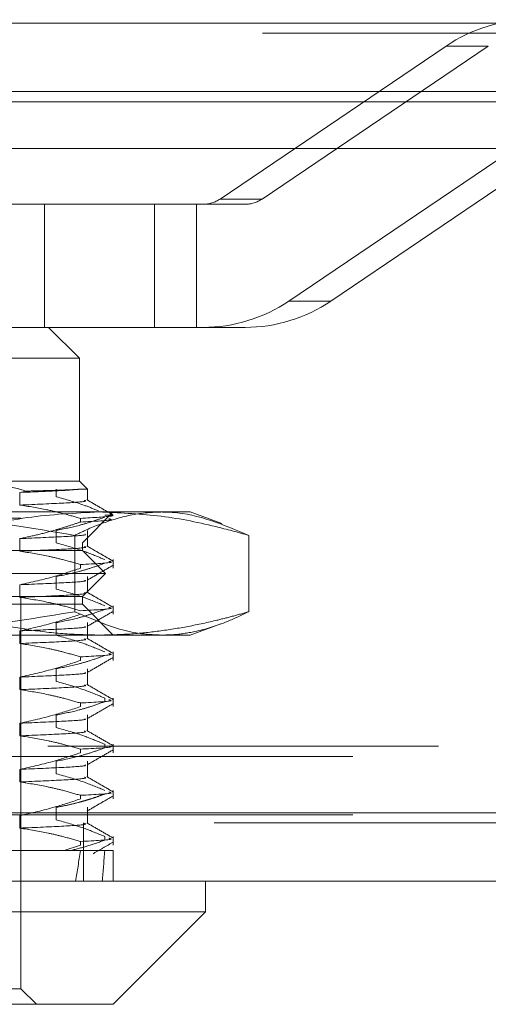
# Model space of a CAD drawing. Units: inches. Extents: x 0 to 23.4, y 0 to 16.5.
# Drawn here: x 7.3 to 7.5, y 12.6 to 12.8 of the extents above; entities that cross this region are included whole.
import ezdxf

# ---------------------------------------------------------------- set-up
doc = ezdxf.new("R2010")
doc.units = ezdxf.units.IN
doc.header["$MEASUREMENT"] = 0
doc.linetypes.add('HIDDEN', pattern=[0.075, 0.05, -0.025])

msp = doc.modelspace()

# ---------------------------------------------------------------- linework, layer by layer
at = {"color": 7, "linetype": 'Continuous', "lineweight": 15}
for p, q in [((3.95389, 12.81984), (7.50877, 12.81984)), ((7.50877, 12.8023), (3.95389, 12.8023)), ((3.95389, 12.7997), (7.50877, 12.7997)), ((3.75671, 12.78777), (7.69617, 12.78777)), ((7.69617, 12.61777), (3.75671, 12.61777)), ((7.6964, 12.60023), (3.75648, 12.60023)), ((7.39424, 12.59236), (7.39424, 12.60023)), ((7.17377, 12.59236), (7.39424, 12.59236)), ((7.37062, 12.56874), (7.39424, 12.59236)), ((7.37062, 12.56874), (7.19739, 12.56874))]:
    msp.add_line(p, q, dxfattribs=at)
at = {"color": 7, "linetype": 'HIDDEN', "lineweight": 0}
for p, q in [((7.50877, 12.81984), (3.95389, 12.81984)), ((7.50877, 12.81724), (3.95389, 12.81724)), ((7.45584, 12.81396), (7.39797, 12.77481)), ((7.40874, 12.77481), (7.4666, 12.81396)), ((7.45584, 12.81396), (7.4666, 12.81396)), ((3.95389, 12.7997), (7.50877, 12.7997)), ((7.41555, 12.7487), (7.47342, 12.78786)), ((7.48418, 12.78786), (7.42632, 12.7487)), ((7.40874, 12.77481), (7.39797, 12.77481)), ((7.38115, 12.77346), (7.34474, 12.77346)), ((7.35303, 12.74196), (7.35303, 12.77346)), ((7.38115, 12.74196), (7.38115, 12.77346)), ((7.39358, 12.77346), (7.38115, 12.77346)), ((7.39191, 12.74196), (7.39191, 12.77346)), ((7.39358, 12.77346), (7.40434, 12.77346)), ((7.41555, 12.7487), (7.42632, 12.7487)), ((7.38115, 12.74196), (7.34474, 12.74196)), ((7.36196, 12.73409), (7.35408, 12.74196)), ((7.38115, 12.74196), (7.39358, 12.74196)), ((7.40434, 12.74196), (7.39358, 12.74196)), ((7.36196, 12.73409), (7.20605, 12.73409)), ((7.36196, 12.70259), (7.36196, 12.73409)), ((7.33275, 12.70259), (7.36196, 12.70259)), ((7.36399, 12.70056), (7.36196, 12.70259)), ((7.34838, 12.70006), (7.34673, 12.69973)), ((7.34673, 12.69973), (7.34673, 12.6965)), ((7.35604, 12.69861), (7.35604, 12.70056)), ((7.36399, 12.70056), (7.36227, 12.70056)), ((7.36399, 12.69773), (7.36399, 12.70056)), ((7.3001, 12.69472), (7.38305, 12.69472)), ((7.36274, 12.68685), (7.37062, 12.69472)), ((7.38305, 12.69472), (7.3903, 12.69472)), ((7.39841, 12.69177), (7.3903, 12.69472)), ((7.32988, 12.69314), (7.34699, 12.69314)), ((7.34699, 12.57267), (7.34699, 12.69314)), ((7.36221, 12.69216), (7.36221, 12.69309)), ((7.37061, 12.69393), (7.36844, 12.69393)), ((7.37061, 12.69393), (7.37027, 12.69408)), ((7.35604, 12.68679), (7.35604, 12.69002)), ((7.36399, 12.68592), (7.36399, 12.69002)), ((7.20526, 12.68685), (7.36274, 12.68685)), ((7.34673, 12.68791), (7.34673, 12.68469)), ((7.36076, 12.68873), (7.36076, 12.66921)), ((7.36274, 12.68488), (7.36274, 12.68685)), ((7.40533, 12.68873), (7.40533, 12.66921)), ((7.36274, 12.68488), (7.22256, 12.68488)), ((7.36865, 12.67897), (7.36274, 12.68488)), ((7.37062, 12.68035), (7.37062, 12.68253)), ((7.36221, 12.68035), (7.36221, 12.68128)), ((7.36865, 12.67897), (7.21795, 12.67897)), ((7.35604, 12.67498), (7.35604, 12.67821)), ((7.36274, 12.67307), (7.36865, 12.67897)), ((7.36399, 12.67411), (7.36399, 12.67821)), ((7.34673, 12.6761), (7.34673, 12.67288)), ((7.36274, 12.67307), (7.22256, 12.67307)), ((7.36274, 12.6711), (7.36274, 12.67307)), ((7.36274, 12.6711), (7.20526, 12.6711)), ((7.37062, 12.66322), (7.36274, 12.6711)), ((7.37062, 12.66854), (7.37062, 12.67072)), ((7.34673, 12.66429), (7.34673, 12.66107)), ((7.35604, 12.66317), (7.35604, 12.6664)), ((7.36399, 12.6623), (7.36399, 12.6664)), ((7.3903, 12.66322), (7.39813, 12.66607)), ((7.38305, 12.66322), (7.3001, 12.66322)), ((7.3903, 12.66322), (7.38305, 12.66322)), ((7.37062, 12.65673), (7.37062, 12.65891)), ((7.36221, 12.65673), (7.36221, 12.65766)), ((7.35604, 12.65136), (7.35604, 12.65459)), ((7.36399, 12.65049), (7.36399, 12.65459)), ((7.34673, 12.65248), (7.34673, 12.64926)), ((7.36844, 12.6471), (7.36844, 12.64617)), ((7.37062, 12.64492), (7.37062, 12.6471)), ((7.36221, 12.64492), (7.36221, 12.64585)), ((7.35604, 12.63955), (7.35604, 12.64278)), ((7.36399, 12.63868), (7.36399, 12.64278)), ((7.34673, 12.64067), (7.34673, 12.63745)), ((3.95389, 12.63478), (7.50877, 12.63478)), ((7.36221, 12.6331), (7.36221, 12.63404)), ((7.36844, 12.63529), (7.36844, 12.63436)), ((7.37062, 12.6331), (7.37062, 12.63529)), ((3.93196, 12.63218), (7.5307, 12.63218)), ((7.34673, 12.62886), (7.34673, 12.62563)), ((7.35604, 12.62774), (7.35604, 12.63096)), ((7.36399, 12.62687), (7.36399, 12.63096)), ((7.36221, 12.62129), (7.36221, 12.62222)), ((7.37062, 12.62129), (7.37062, 12.62348)), ((7.35604, 12.61593), (7.35604, 12.61915)), ((7.36399, 12.61506), (7.36399, 12.61915)), ((3.75671, 12.61777), (7.69617, 12.61777)), ((3.93196, 12.61724), (7.5307, 12.61724)), ((7.34673, 12.61705), (7.34673, 12.61382)), ((7.6964, 12.61517), (3.75648, 12.61517)), ((7.363, 12.61517), (7.363, 12.60023)), ((7.36844, 12.61167), (7.36844, 12.61074)), ((7.37062, 12.60948), (7.37062, 12.61167)), ((7.36221, 12.60948), (7.35801, 12.60811)), ((7.36221, 12.60948), (7.36221, 12.61041)), ((7.30329, 12.60811), (7.35801, 12.60811)), ((7.35801, 12.60811), (7.36221, 12.60811)), ((7.36221, 12.60811), (7.37062, 12.60811)), ((7.36359, 12.60811), (7.36631, 12.60811)), ((7.37062, 12.60023), (7.37062, 12.60811)), ((7.34699, 12.57267), (7.22101, 12.57267)), ((7.35093, 12.56874), (7.34699, 12.57267))]:
    msp.add_line(p, q, dxfattribs=at)
for centre, radius, start, end in [((7.47781, 12.7815), 0.03921, 90.0055, 124.0951), ((7.39358, 12.7813), 0.00784, 270.0055, 304.0951), ((7.40434, 12.7813), 0.00784, 270.0055, 304.0951), ((7.39358, 12.78117), 0.03921, 270.0055, 304.0951), ((7.40434, 12.78117), 0.03921, 270.0055, 304.0951)]:
    msp.add_arc(centre, radius, start, end, dxfattribs=at)
for major_axis, ratio, start_param, end_param in [((-0.05491, 0.57739), 0.116017, 3.549216, 3.581587), ((-0.06818, 0.57739), 0.092524, 3.549324, 3.581695)]:
    msp.add_ellipse((7.284, 13.12779), major_axis=major_axis, ratio=ratio, start_param=start_param, end_param=end_param, dxfattribs=at)
for points, knots in [([(7.34838, 12.70006), (7.34629, 12.70065), (7.34211, 12.70184), (7.33685, 12.70251), (7.33373, 12.70257), (7.33275, 12.70259)], [0, 0, 0, 0, 0.405392, 0.814593, 1, 1, 1, 1]), ([(7.36227, 12.70056), (7.36067, 12.70043), (7.35742, 12.70016), (7.35032, 12.69987), (7.34673, 12.69973)], [0, 0, 0, 0, 0.494457, 1, 1, 1, 1]), ([(7.36227, 12.70056), (7.36161, 12.70052), (7.36028, 12.70043), (7.3571, 12.70031), (7.35321, 12.70019), (7.34999, 12.70011), (7.34838, 12.70006)], [0, 0, 0, 0, 0.253671, 0.51056, 0.753902, 1, 1, 1, 1]), ([(7.36322, 12.69773), (7.36341, 12.69766), (7.36404, 12.6974), (7.35889, 12.69702), (7.35079, 12.69667), (7.34673, 12.6965)], [0, 0, 0, 0, 0.170781, 0.58388, 1, 1, 1, 1]), ([(7.36682, 12.69503), (7.36563, 12.69551), (7.36206, 12.69694), (7.35844, 12.69794), (7.35604, 12.69861)], [0, 0, 0, 0, 0.3347297, 1, 1, 1, 1]), ([(7.37052, 12.69399), (7.36941, 12.69463), (7.3672, 12.69591), (7.36499, 12.69719), (7.36388, 12.69783)], [0, 0, 0, 0, 0.500026, 1, 1, 1, 1]), ([(7.3001, 12.69472), (7.31151, 12.69435), (7.33187, 12.69368), (7.35194, 12.69024), (7.36076, 12.68873)], [0, 0, 0, 0, 0.560659, 1, 1, 1, 1]), ([(7.36695, 12.69472), (7.36082, 12.69443), (7.34851, 12.69385), (7.33576, 12.6908), (7.32913, 12.68889), (7.32857, 12.68873)], [0, 0, 0, 0, 0.476186, 0.956324, 1, 1, 1, 1]), ([(7.34673, 12.6965), (7.34902, 12.69614), (7.35276, 12.69554), (7.35792, 12.69432), (7.36078, 12.6935), (7.36221, 12.69309)], [0, 0, 0, 0, 0.440266, 0.719981, 1, 1, 1, 1]), ([(7.36076, 12.68873), (7.36191, 12.68929), (7.36535, 12.69095), (7.37136, 12.69317), (7.37766, 12.69454), (7.38164, 12.69467), (7.38305, 12.69472)], [0, 0, 0, 0, 0.155619, 0.467278, 0.811528, 1, 1, 1, 1]), ([(7.40533, 12.68873), (7.4025, 12.68951), (7.39475, 12.69165), (7.38196, 12.69413), (7.37196, 12.69452), (7.36695, 12.69472)], [0, 0, 0, 0, 0.223376, 0.610668, 1, 1, 1, 1]), ([(7.38305, 12.69472), (7.38397, 12.6947), (7.39144, 12.69455), (7.39885, 12.69145), (7.40533, 12.68873)], [0, 0, 0, 0, 0.124358, 1, 1, 1, 1]), ([(7.36221, 12.69216), (7.36113, 12.69179), (7.35897, 12.69106), (7.35531, 12.68996), (7.35124, 12.68886), (7.34823, 12.68823), (7.34673, 12.68791)], [0, 0, 0, 0, 0.211607, 0.423308, 0.711486, 1, 1, 1, 1]), ([(7.35604, 12.69002), (7.35799, 12.69041), (7.36091, 12.69099), (7.36504, 12.69221), (7.36722, 12.69298), (7.36844, 12.69341)], [0, 0, 0, 0, 0.467931, 0.701808, 1, 1, 1, 1]), ([(7.37061, 12.69393), (7.37054, 12.69385), (7.37031, 12.69355), (7.36559, 12.69328), (7.36221, 12.69309)], [0, 0, 0, 0, 0.282644, 1, 1, 1, 1]), ([(7.36221, 12.69216), (7.36599, 12.69235), (7.37107, 12.69261), (7.36983, 12.6929), (7.36951, 12.69297)], [0, 0, 0, 0, 0.742929, 1, 1, 1, 1]), ([(7.36331, 12.68907), (7.36341, 12.68902), (7.36389, 12.68879), (7.35883, 12.68843), (7.35077, 12.68809), (7.34673, 12.68791)], [0, 0, 0, 0, 0.1165217, 0.5566509, 1, 1, 1, 1]), ([(7.36844, 12.68253), (7.36671, 12.68326), (7.36262, 12.68497), (7.35844, 12.68613), (7.35604, 12.68679)], [0, 0, 0, 0, 0.422793, 1, 1, 1, 1]), ([(7.36322, 12.68592), (7.36341, 12.68585), (7.36404, 12.68559), (7.35889, 12.6852), (7.35079, 12.68486), (7.34673, 12.68469)], [0, 0, 0, 0, 0.170781, 0.58388, 1, 1, 1, 1]), ([(7.34673, 12.68469), (7.34917, 12.6843), (7.35282, 12.68372), (7.35797, 12.68249), (7.36069, 12.68172), (7.36221, 12.68128)], [0, 0, 0, 0, 0.468023, 0.701942, 1, 1, 1, 1]), ([(7.37052, 12.68218), (7.36941, 12.68282), (7.3672, 12.6841), (7.36499, 12.68538), (7.36388, 12.68602)], [0, 0, 0, 0, 0.500026, 1, 1, 1, 1]), ([(7.35604, 12.67821), (7.35799, 12.6786), (7.36091, 12.67918), (7.36504, 12.6804), (7.36722, 12.68117), (7.36844, 12.6816)], [0, 0, 0, 0, 0.4679313, 0.7018078, 1, 1, 1, 1]), ([(7.36951, 12.68209), (7.36983, 12.68202), (7.37107, 12.68173), (7.36599, 12.68147), (7.36221, 12.68128)], [0, 0, 0, 0, 0.257071, 1, 1, 1, 1]), ([(7.36221, 12.68035), (7.36005, 12.67963), (7.35494, 12.67792), (7.34973, 12.67677), (7.34673, 12.6761)], [0, 0, 0, 0, 0.423331, 1, 1, 1, 1]), ([(7.36392, 12.67725), (7.36503, 12.67789), (7.36724, 12.67917), (7.36945, 12.68045), (7.37055, 12.68109)], [0, 0, 0, 0, 0.499988, 1, 1, 1, 1]), ([(7.36331, 12.67726), (7.36341, 12.67721), (7.36389, 12.67698), (7.35883, 12.67662), (7.35077, 12.67628), (7.34673, 12.6761)], [0, 0, 0, 0, 0.1165217, 0.5566509, 1, 1, 1, 1]), ([(7.36322, 12.67411), (7.36341, 12.67404), (7.36404, 12.67378), (7.35889, 12.67339), (7.35079, 12.67305), (7.34673, 12.67288)], [0, 0, 0, 0, 0.1707812, 0.5838796, 1, 1, 1, 1]), ([(7.36844, 12.67072), (7.36671, 12.67145), (7.36262, 12.67316), (7.35844, 12.67432), (7.35604, 12.67498)], [0, 0, 0, 0, 0.422793, 1, 1, 1, 1]), ([(7.37052, 12.67037), (7.36941, 12.67101), (7.3672, 12.67229), (7.36499, 12.67357), (7.36388, 12.67421)], [0, 0, 0, 0, 0.500026, 1, 1, 1, 1]), ([(7.34673, 12.67288), (7.34917, 12.67249), (7.35282, 12.67191), (7.35797, 12.67068), (7.36069, 12.6699), (7.36221, 12.66947)], [0, 0, 0, 0, 0.468023, 0.701942, 1, 1, 1, 1]), ([(7.36076, 12.66921), (7.35138, 12.66766), (7.33508, 12.66496), (7.31477, 12.66341), (7.30393, 12.66327), (7.3001, 12.66322)], [0, 0, 0, 0, 0.467242, 0.811515, 1, 1, 1, 1]), ([(7.32857, 12.66921), (7.32913, 12.66905), (7.3327, 12.66802), (7.33931, 12.66634), (7.34846, 12.66459), (7.35768, 12.66344), (7.36386, 12.6633), (7.36695, 12.66322)], [0, 0, 0, 0, 0.043666, 0.281719, 0.520105, 0.759773, 1, 1, 1, 1]), ([(7.35604, 12.6664), (7.35799, 12.66679), (7.36091, 12.66737), (7.36504, 12.66859), (7.36722, 12.66936), (7.36844, 12.66979)], [0, 0, 0, 0, 0.4679313, 0.7018078, 1, 1, 1, 1]), ([(7.38305, 12.66322), (7.38119, 12.6633), (7.37371, 12.66359), (7.36632, 12.6668), (7.36076, 12.66921)], [0, 0, 0, 0, 0.248696, 1, 1, 1, 1]), ([(7.36951, 12.67028), (7.36983, 12.67021), (7.37107, 12.66992), (7.36599, 12.66966), (7.36221, 12.66947)], [0, 0, 0, 0, 0.257071, 1, 1, 1, 1]), ([(7.36392, 12.66544), (7.36503, 12.66608), (7.36724, 12.66736), (7.36945, 12.66864), (7.37055, 12.66928)], [0, 0, 0, 0, 0.4999882, 1, 1, 1, 1]), ([(7.36695, 12.66322), (7.36944, 12.66327), (7.37443, 12.66337), (7.3819, 12.66412), (7.38937, 12.66529), (7.39577, 12.66667), (7.40109, 12.668), (7.40392, 12.66881), (7.40533, 12.66921)], [0, 0, 0, 0, 0.193445, 0.387203, 0.581807, 0.776648, 0.88831, 1, 1, 1, 1]), ([(7.40533, 12.66921), (7.4035, 12.66834), (7.39891, 12.66616), (7.39241, 12.66416), (7.3868, 12.66331), (7.38399, 12.66324), (7.38305, 12.66322)], [0, 0, 0, 0, 0.248865, 0.623344, 0.874304, 1, 1, 1, 1]), ([(7.36221, 12.66854), (7.36005, 12.66782), (7.35494, 12.66611), (7.34973, 12.66496), (7.34673, 12.66429)], [0, 0, 0, 0, 0.4233308, 1, 1, 1, 1]), ([(7.36331, 12.66544), (7.36341, 12.6654), (7.36389, 12.66517), (7.35883, 12.66481), (7.35077, 12.66447), (7.34673, 12.66429)], [0, 0, 0, 0, 0.116522, 0.556651, 1, 1, 1, 1]), ([(7.36322, 12.6623), (7.36341, 12.66222), (7.36404, 12.66197), (7.35889, 12.66158), (7.35079, 12.66124), (7.34673, 12.66107)], [0, 0, 0, 0, 0.170781, 0.58388, 1, 1, 1, 1]), ([(7.36844, 12.65891), (7.36671, 12.65964), (7.36262, 12.66135), (7.35844, 12.66251), (7.35604, 12.66317)], [0, 0, 0, 0, 0.422793, 1, 1, 1, 1]), ([(7.37052, 12.65856), (7.36941, 12.6592), (7.3672, 12.66048), (7.36499, 12.66176), (7.36388, 12.6624)], [0, 0, 0, 0, 0.5000259, 1, 1, 1, 1]), ([(7.34673, 12.66107), (7.34917, 12.66068), (7.35282, 12.6601), (7.35797, 12.65887), (7.36069, 12.65809), (7.36221, 12.65766)], [0, 0, 0, 0, 0.468023, 0.701942, 1, 1, 1, 1]), ([(7.36221, 12.65673), (7.36005, 12.656), (7.35494, 12.6543), (7.34973, 12.65315), (7.34673, 12.65248)], [0, 0, 0, 0, 0.423331, 1, 1, 1, 1]), ([(7.35604, 12.65459), (7.35799, 12.65498), (7.36091, 12.65556), (7.36504, 12.65677), (7.36722, 12.65755), (7.36844, 12.65798)], [0, 0, 0, 0, 0.467931, 0.701808, 1, 1, 1, 1]), ([(7.36951, 12.65847), (7.36983, 12.6584), (7.37107, 12.65811), (7.36599, 12.65785), (7.36221, 12.65766)], [0, 0, 0, 0, 0.257071, 1, 1, 1, 1]), ([(7.36392, 12.65363), (7.36503, 12.65427), (7.36724, 12.65555), (7.36945, 12.65683), (7.37055, 12.65747)], [0, 0, 0, 0, 0.499988, 1, 1, 1, 1]), ([(7.36331, 12.65363), (7.36341, 12.65359), (7.36389, 12.65336), (7.35883, 12.653), (7.35077, 12.65265), (7.34673, 12.65248)], [0, 0, 0, 0, 0.116522, 0.556651, 1, 1, 1, 1]), ([(7.36844, 12.6471), (7.36671, 12.64783), (7.36262, 12.64954), (7.35844, 12.6507), (7.35604, 12.65136)], [0, 0, 0, 0, 0.422793, 1, 1, 1, 1]), ([(7.36322, 12.65049), (7.36341, 12.65041), (7.36404, 12.65016), (7.35889, 12.64977), (7.35079, 12.64943), (7.34673, 12.64926)], [0, 0, 0, 0, 0.170781, 0.58388, 1, 1, 1, 1]), ([(7.34673, 12.64926), (7.34917, 12.64887), (7.35282, 12.64828), (7.35797, 12.64706), (7.36069, 12.64628), (7.36221, 12.64585)], [0, 0, 0, 0, 0.468023, 0.701942, 1, 1, 1, 1]), ([(7.37052, 12.64675), (7.36941, 12.64739), (7.3672, 12.64867), (7.36499, 12.64995), (7.36388, 12.65059)], [0, 0, 0, 0, 0.500026, 1, 1, 1, 1]), ([(7.36951, 12.64666), (7.36983, 12.64659), (7.37107, 12.64629), (7.36599, 12.64604), (7.36221, 12.64585)], [0, 0, 0, 0, 0.257071, 1, 1, 1, 1]), ([(7.36221, 12.64492), (7.36005, 12.64419), (7.35494, 12.64249), (7.34973, 12.64134), (7.34673, 12.64067)], [0, 0, 0, 0, 0.423331, 1, 1, 1, 1]), ([(7.35604, 12.64278), (7.35799, 12.64316), (7.36091, 12.64375), (7.36504, 12.64496), (7.36722, 12.64574), (7.36844, 12.64617)], [0, 0, 0, 0, 0.467931, 0.701808, 1, 1, 1, 1]), ([(7.36392, 12.64182), (7.36503, 12.64246), (7.36724, 12.64374), (7.36945, 12.64502), (7.37055, 12.64565)], [0, 0, 0, 0, 0.499988, 1, 1, 1, 1]), ([(7.36331, 12.64182), (7.36341, 12.64177), (7.36389, 12.64155), (7.35883, 12.64119), (7.35077, 12.64084), (7.34673, 12.64067)], [0, 0, 0, 0, 0.1165217, 0.5566509, 1, 1, 1, 1]), ([(7.36844, 12.63529), (7.36671, 12.63601), (7.36262, 12.63773), (7.35844, 12.63888), (7.35604, 12.63955)], [0, 0, 0, 0, 0.422793, 1, 1, 1, 1]), ([(7.37052, 12.63494), (7.36941, 12.63558), (7.3672, 12.63686), (7.36499, 12.63814), (7.36388, 12.63878)], [0, 0, 0, 0, 0.500026, 1, 1, 1, 1]), ([(7.36322, 12.63868), (7.36341, 12.6386), (7.36404, 12.63835), (7.35889, 12.63796), (7.35079, 12.63762), (7.34673, 12.63745)], [0, 0, 0, 0, 0.170781, 0.58388, 1, 1, 1, 1]), ([(7.34673, 12.63745), (7.34917, 12.63706), (7.35282, 12.63647), (7.35797, 12.63525), (7.36069, 12.63447), (7.36221, 12.63404)], [0, 0, 0, 0, 0.468023, 0.701942, 1, 1, 1, 1]), ([(7.35604, 12.63096), (7.35799, 12.63135), (7.36091, 12.63194), (7.36504, 12.63315), (7.36722, 12.63392), (7.36844, 12.63436)], [0, 0, 0, 0, 0.467931, 0.701808, 1, 1, 1, 1]), ([(7.36951, 12.63485), (7.36983, 12.63478), (7.37107, 12.63448), (7.36599, 12.63423), (7.36221, 12.63404)], [0, 0, 0, 0, 0.257071, 1, 1, 1, 1]), ([(7.36392, 12.63001), (7.36503, 12.63065), (7.36724, 12.63193), (7.36945, 12.6332), (7.37055, 12.63384)], [0, 0, 0, 0, 0.4999882, 1, 1, 1, 1]), ([(7.36221, 12.6331), (7.36005, 12.63238), (7.35494, 12.63068), (7.34973, 12.62952), (7.34673, 12.62886)], [0, 0, 0, 0, 0.423331, 1, 1, 1, 1]), ([(7.36331, 12.63001), (7.36341, 12.62996), (7.36389, 12.62973), (7.35883, 12.62938), (7.35077, 12.62903), (7.34673, 12.62886)], [0, 0, 0, 0, 0.116522, 0.556651, 1, 1, 1, 1]), ([(7.36322, 12.62687), (7.36341, 12.62679), (7.36404, 12.62653), (7.35889, 12.62615), (7.35079, 12.62581), (7.34673, 12.62563)], [0, 0, 0, 0, 0.1707812, 0.5838796, 1, 1, 1, 1]), ([(7.36844, 12.62348), (7.36671, 12.6242), (7.36262, 12.62592), (7.35844, 12.62707), (7.35604, 12.62774)], [0, 0, 0, 0, 0.422793, 1, 1, 1, 1]), ([(7.37052, 12.62313), (7.36941, 12.62377), (7.3672, 12.62505), (7.36499, 12.62633), (7.36388, 12.62696)], [0, 0, 0, 0, 0.5000259, 1, 1, 1, 1]), ([(7.34673, 12.62563), (7.34917, 12.62525), (7.35282, 12.62466), (7.35797, 12.62344), (7.36069, 12.62266), (7.36221, 12.62222)], [0, 0, 0, 0, 0.468023, 0.701942, 1, 1, 1, 1]), ([(7.36221, 12.62129), (7.36005, 12.62057), (7.35494, 12.61887), (7.34973, 12.61771), (7.34673, 12.61705)], [0, 0, 0, 0, 0.423331, 1, 1, 1, 1]), ([(7.35604, 12.61915), (7.35701, 12.61933), (7.35896, 12.6197), (7.36139, 12.6203), (7.36332, 12.62084), (7.3649, 12.62132), (7.36661, 12.62188), (7.36783, 12.62233), (7.36844, 12.62255)], [0, 0, 0, 0, 0.2338661, 0.4679528, 0.5848743, 0.7018187, 0.8508892, 1, 1, 1, 1]), ([(7.36951, 12.62304), (7.36983, 12.62296), (7.37107, 12.62267), (7.36599, 12.62242), (7.36221, 12.62222)], [0, 0, 0, 0, 0.257071, 1, 1, 1, 1]), ([(7.36392, 12.6182), (7.36503, 12.61884), (7.36724, 12.62012), (7.36945, 12.62139), (7.37055, 12.62203)], [0, 0, 0, 0, 0.4999882, 1, 1, 1, 1]), ([(7.36322, 12.61506), (7.36341, 12.61498), (7.36404, 12.61472), (7.35889, 12.61434), (7.35079, 12.614), (7.34673, 12.61382)], [0, 0, 0, 0, 0.170781, 0.58388, 1, 1, 1, 1]), ([(7.34673, 12.61382), (7.34917, 12.61343), (7.35282, 12.61285), (7.35797, 12.61163), (7.36069, 12.61085), (7.36221, 12.61041)], [0, 0, 0, 0, 0.468023, 0.701942, 1, 1, 1, 1]), ([(7.36844, 12.61167), (7.36665, 12.61242), (7.36256, 12.61413), (7.35839, 12.61528), (7.35604, 12.61593)], [0, 0, 0, 0, 0.436737, 1, 1, 1, 1]), ([(7.37052, 12.61132), (7.36941, 12.61196), (7.3672, 12.61324), (7.36499, 12.61451), (7.36388, 12.61515)], [0, 0, 0, 0, 0.5000259, 1, 1, 1, 1]), ([(7.36951, 12.61123), (7.36983, 12.61115), (7.37107, 12.61086), (7.36599, 12.6106), (7.36221, 12.61041)], [0, 0, 0, 0, 0.257071, 1, 1, 1, 1]), ([(7.3598, 12.60811), (7.36124, 12.60847), (7.36414, 12.60921), (7.36701, 12.61023), (7.36844, 12.61074)], [0, 0, 0, 0, 0.499571, 1, 1, 1, 1]), ([(7.36545, 12.60727), (7.3663, 12.60776), (7.368, 12.60875), (7.3697, 12.60973), (7.37055, 12.61022)], [0, 0, 0, 0, 0.499991, 1, 1, 1, 1])]:
    msp.add_open_spline(points, degree=3, knots=knots, dxfattribs=at)

doc.saveas('drawing.dxf')
